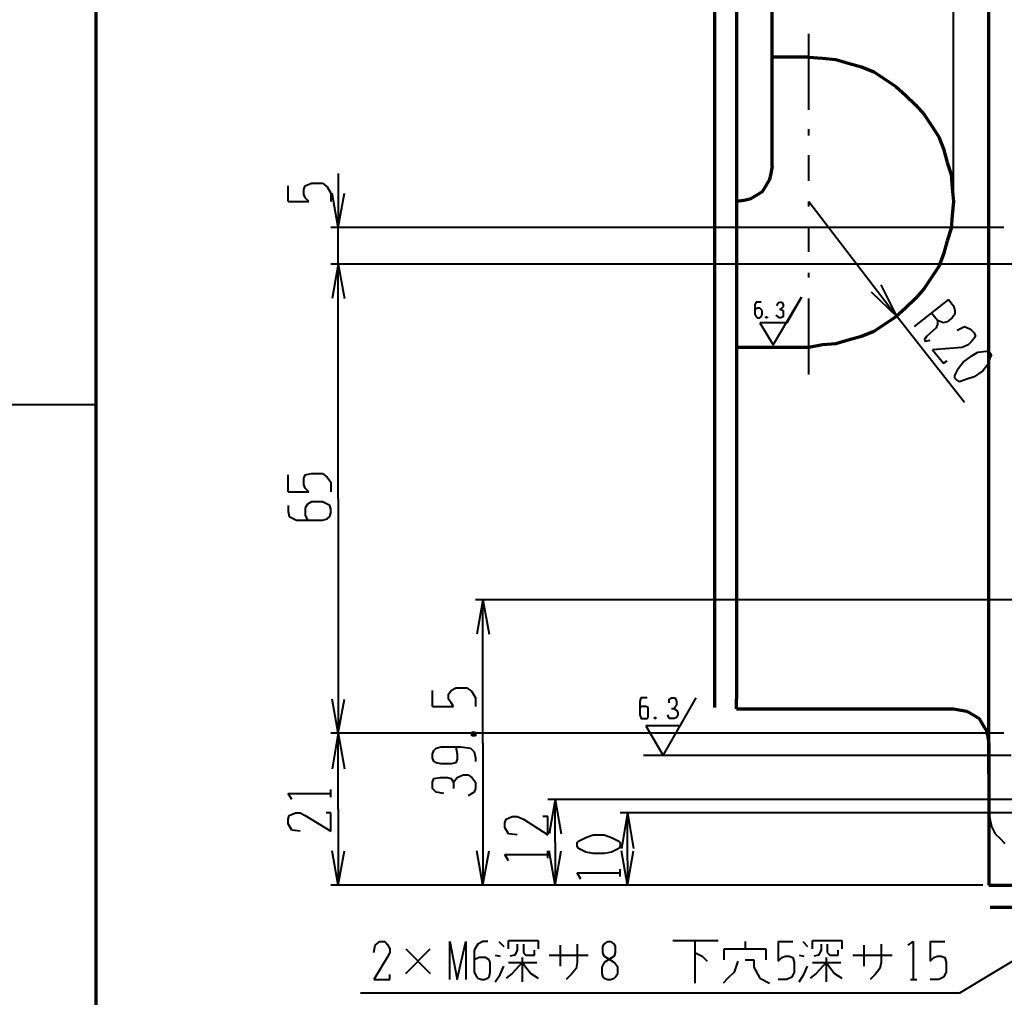
# Model space of a CAD drawing. Units: inches. Extents: x 1 to 5894, y 2 to 841.
# Drawn here: x 2380 to 2573, y 307 to 499 of the extents above; entities that cross this region are included whole.
import ezdxf

# ---------------------------------------------------------------- set-up
doc = ezdxf.new("R2010")
doc.units = ezdxf.units.IN
doc.header["$MEASUREMENT"] = 0
doc.layers.add('at_Entity', color=7, linetype='Continuous')

msp = doc.modelspace()

# ---------------------------------------------------------------- linework, layer by layer
at = {"layer": 'at_Entity', "color": 7, "lineweight": 70}
for p, q in [((2395.2, 825.6), (2395.2, 15.12)), ((2527.68, 469.92), (2527.68, 562.08)), ((2570.16, 350.88), (2570.16, 562.08)), ((2516.4, 552), (2516.4, 363.84)), ((2520.72, 552.24), (2520.72, 420.24)), ((2534.88, 491.28), (2527.68, 491.28)), ((2534.88, 491.28), (2537.52, 491.04)), ((2537.52, 491.04), (2540.16, 490.8)), ((2540.16, 490.8), (2542.56, 490.08)), ((2542.56, 490.08), (2545.2, 489.36)), ((2545.2, 489.36), (2547.6, 488.4)), ((2547.6, 488.4), (2549.76, 486.96)), ((2549.76, 486.96), (2551.92, 485.52)), ((2551.92, 485.52), (2553.84, 483.84)), ((2553.84, 483.84), (2555.76, 481.92)), ((2555.76, 481.92), (2557.44, 480)), ((2557.44, 480), (2558.88, 477.84)), ((2558.88, 477.84), (2560.32, 475.68)), ((2560.32, 475.68), (2561.28, 473.28)), ((2561.28, 473.28), (2562, 470.64)), ((2562, 470.64), (2562.72, 468.24)), ((2527.68, 469.92), (2527.44, 468.48)), ((2527.2, 467.28), (2526.48, 466.08)), ((2527.44, 468.48), (2527.2, 467.28)), ((2562.72, 468.24), (2562.96, 465.6)), ((2525.76, 464.88), (2524.56, 464.16)), ((2526.48, 466.08), (2525.76, 464.88)), ((2562.96, 465.6), (2563.2, 462.96)), ((2522.16, 463.2), (2520.72, 462.96)), ((2523.36, 463.44), (2522.16, 463.2)), ((2524.56, 464.16), (2523.36, 463.44)), ((2563.2, 462.96), (2562.96, 460.32)), ((2562.96, 460.32), (2562.72, 457.68)), ((2562.72, 457.68), (2562, 455.28)), ((2562, 455.28), (2561.28, 452.64)), ((2561.28, 452.64), (2560.32, 450.24)), ((2560.32, 450.24), (2558.88, 448.08)), ((2558.88, 448.08), (2557.44, 445.92)), ((2557.44, 445.92), (2555.76, 444)), ((2555.76, 444), (2553.84, 442.08)), ((2553.84, 442.08), (2551.92, 440.4)), ((2551.92, 440.4), (2549.76, 438.96)), ((2549.76, 438.96), (2547.6, 437.52)), ((2542.56, 435.84), (2540.16, 435.12)), ((2545.2, 436.56), (2542.56, 435.84)), ((2547.6, 437.52), (2545.2, 436.56)), ((2534.88, 434.4), (2520.72, 434.4)), ((2537.52, 434.88), (2534.88, 434.4)), ((2540.16, 435.12), (2537.52, 434.88)), ((2570.16, 356.64), (2570.16, 350.88)), ((2570.16, 329.04), (2856.48, 329.04)), ((2570.4, 324.72), (2856.48, 324.72))]:
    msp.add_line(p, q, dxfattribs=at)
at = {"layer": 'at_Entity', "color": 92, "lineweight": 40, "true_color": 0x00c700}
for p, q in [((2520.72, 464.16), (2520.72, 507.84)), ((2563.2, 464.16), (2563.2, 507.84)), ((2442.72, 468.48), (2442.72, 457.92)), ((2432.88, 462.96), (2432.88, 466.08)), ((2436, 465.36), (2436.24, 466.08)), ((2436, 464.4), (2436, 465.36)), ((2436.24, 466.08), (2437.44, 466.56)), ((2437.44, 466.56), (2439.6, 466.56)), ((2439.6, 466.56), (2440.56, 465.84)), ((2440.56, 465.84), (2441.28, 464.64)), ((2432.88, 462.96), (2436.96, 462.96)), ((2436.24, 463.68), (2436, 464.4)), ((2436.96, 462.96), (2436.24, 463.68)), ((2441.28, 464.64), (2441.28, 462.96)), ((2442.72, 457.92), (2441.52, 464.64)), ((2442.72, 457.92), (2443.92, 464.64)), ((2534.88, 462.96), (2552.16, 440.4)), ((2573.04, 457.92), (2441.28, 457.92)), ((2442.72, 450.72), (2442.72, 457.92)), ((2584.32, 450.72), (2441.28, 450.72)), ((2584.32, 450.72), (2441.28, 450.72)), ((2442.72, 450.72), (2441.52, 444)), ((2442.72, 450.72), (2441.52, 444)), ((2442.72, 404.64), (2442.72, 450.72)), ((2442.72, 450.72), (2443.92, 444)), ((2442.72, 440.4), (2442.72, 450.72)), ((2442.72, 450.72), (2443.92, 444)), ((2552.16, 440.4), (2549.04, 446.64)), ((2552.16, 440.4), (2547.12, 445.2)), ((2562.24, 443.76), (2555.52, 438.48)), ((2562.24, 443.76), (2563.2, 442.56)), ((2524.56, 443.28), (2524.32, 442.8)), ((2524.32, 442.8), (2524.32, 440.88)), ((2524.8, 442.08), (2524.32, 441.84)), ((2525.04, 443.28), (2524.56, 443.28)), ((2525.28, 442.08), (2524.8, 442.08)), ((2525.52, 443.28), (2525.04, 443.28)), ((2525.52, 441.84), (2525.28, 442.08)), ((2525.76, 441.6), (2525.52, 441.84)), ((2528.64, 442.56), (2528.88, 443.04)), ((2528.88, 443.04), (2529.12, 443.28)), ((2529.12, 443.28), (2529.36, 443.28)), ((2529.36, 441.84), (2529.12, 441.84)), ((2529.36, 443.28), (2529.6, 443.28)), ((2529.6, 442.08), (2529.36, 441.84)), ((2529.36, 441.84), (2529.84, 441.6)), ((2529.6, 443.28), (2529.84, 442.8)), ((2529.84, 442.32), (2529.6, 442.08)), ((2529.84, 442.8), (2529.84, 442.32)), ((2563.2, 442.56), (2563.44, 441.6)), ((2524.32, 440.88), (2524.56, 440.4)), ((2524.56, 440.4), (2524.8, 440.16)), ((2524.8, 440.16), (2525.28, 440.16)), ((2525.28, 440.16), (2525.52, 440.4)), ((2525.52, 440.4), (2525.76, 440.88)), ((2525.76, 440.88), (2525.76, 441.6)), ((2526.72, 440.4), (2526.48, 440.16)), ((2526.48, 440.4), (2526.72, 440.16)), ((2526.48, 440.16), (2526.48, 440.4)), ((2526.48, 440.4), (2526.72, 440.4)), ((2526.72, 440.16), (2526.48, 440.16)), ((2526.72, 440.4), (2526.72, 440.16)), ((2528.88, 440.4), (2528.4, 440.64)), ((2529.12, 440.16), (2528.88, 440.4)), ((2529.36, 440.16), (2529.12, 440.16)), ((2529.84, 440.4), (2529.36, 440.16)), ((2529.84, 441.6), (2529.84, 441.12)), ((2529.84, 441.12), (2529.84, 440.64)), ((2529.84, 440.64), (2529.84, 440.4)), ((2565.36, 423.6), (2552.16, 440.4)), ((2560.08, 439.68), (2558.88, 441.12)), ((2561.28, 439.2), (2560.08, 439.68)), ((2560.08, 439.68), (2560.08, 438.96)), ((2562.96, 440.16), (2562, 439.44)), ((2563.44, 440.88), (2562.96, 440.16)), ((2563.44, 441.6), (2563.44, 440.88)), ((2559.84, 438.24), (2557.92, 436.56)), ((2560.08, 438.96), (2559.84, 438.24)), ((2562, 439.44), (2561.28, 439.2)), ((2563.92, 437.76), (2565.36, 438.48)), ((2565.36, 438.48), (2566.56, 438)), ((2566.56, 438), (2567.28, 437.28)), ((2557.92, 436.56), (2557.44, 435.84)), ((2557.44, 435.84), (2557.68, 435.6)), ((2557.68, 435.6), (2558.64, 435.84)), ((2567.52, 436.56), (2566.8, 435.6)), ((2567.28, 437.28), (2567.52, 436.56)), ((2564.88, 434.4), (2559.12, 433.92)), ((2559.12, 433.92), (2561.28, 431.28)), ((2566.08, 434.88), (2564.88, 434.4)), ((2566.8, 435.6), (2566.08, 434.88)), ((2565.12, 431.52), (2566.8, 432.72)), ((2566.8, 432.72), (2568, 433.44)), ((2568, 433.44), (2569.68, 433.68)), ((2569.68, 433.68), (2570.16, 433.68)), ((2570.4, 432.48), (2569.92, 431.04)), ((2570.16, 433.68), (2570.64, 432.96)), ((2570.64, 432.96), (2570.4, 432.48)), ((2561.28, 431.28), (2562, 431.76)), ((2563.44, 428.88), (2564.16, 430.32)), ((2564.16, 430.32), (2565.12, 431.52)), ((2569.92, 431.04), (2568.96, 429.84)), ((2563.44, 428.4), (2563.44, 428.88)), ((2563.92, 427.92), (2563.44, 428.4)), ((2565.84, 428.16), (2564.4, 427.68)), ((2567.28, 428.64), (2565.84, 428.16)), ((2568.96, 429.84), (2567.28, 428.64)), ((2564.4, 427.68), (2563.92, 427.92)), ((2432.88, 406.08), (2432.88, 409.44)), ((2436, 408.72), (2436.24, 409.44)), ((2436.24, 409.44), (2437.44, 409.68)), ((2437.44, 409.68), (2439.6, 409.68)), ((2439.6, 409.68), (2440.56, 408.96)), ((2440.56, 408.96), (2441.28, 408)), ((2436, 407.52), (2436, 408.72)), ((2436.24, 406.8), (2436, 407.52)), ((2441.28, 408), (2441.28, 406.08)), ((2432.88, 406.08), (2436.96, 406.08)), ((2436.96, 406.08), (2436.24, 406.8)), ((2432.88, 403.44), (2432.88, 402.24)), ((2436.72, 403.68), (2436.24, 402.96)), ((2437.44, 404.16), (2436.72, 403.68)), ((2439.6, 404.16), (2437.44, 404.16)), ((2440.56, 403.68), (2439.6, 404.16)), ((2441.04, 403.44), (2440.56, 403.68)), ((2441.28, 402.72), (2441.04, 403.44)), ((2442.72, 404.64), (2442.72, 358.8)), ((2432.88, 402.24), (2433.12, 401.28)), ((2433.12, 401.28), (2434.56, 400.56)), ((2436.24, 402.96), (2436.24, 401.52)), ((2436.24, 401.52), (2436.72, 400.56)), ((2440.56, 400.8), (2441.04, 401.28)), ((2441.04, 401.28), (2441.28, 402)), ((2441.28, 402), (2441.28, 402.72)), ((2434.56, 400.56), (2439.6, 400.56)), ((2439.6, 400.56), (2440.56, 400.8)), ((2620.32, 384.96), (2469.6, 384.96)), ((2471.04, 384.96), (2469.84, 378.24)), ((2471.04, 356.88), (2471.04, 384.96)), ((2471.04, 384.96), (2472.24, 378.24)), ((2461.2, 364.08), (2461.2, 367.2)), ((2464.32, 366.48), (2464.8, 367.2)), ((2464.32, 365.52), (2464.32, 366.48)), ((2464.8, 367.2), (2465.76, 367.68)), ((2465.76, 367.68), (2467.92, 367.68)), ((2467.92, 367.68), (2468.88, 366.96)), ((2468.88, 366.96), (2469.6, 365.76)), ((2442.72, 358.8), (2441.52, 365.52)), ((2442.72, 358.8), (2443.92, 365.52)), ((2464.8, 364.8), (2464.32, 365.52)), ((2465.28, 364.08), (2464.8, 364.8)), ((2469.6, 365.76), (2469.6, 364.08)), ((2502, 365.76), (2501.76, 365.04)), ((2501.76, 365.04), (2501.76, 362.4)), ((2502.72, 365.76), (2502, 365.76)), ((2503.2, 365.76), (2502.72, 365.76)), ((2507.52, 365.52), (2508, 365.76)), ((2507.52, 364.8), (2507.52, 365.52)), ((2508, 365.76), (2508.48, 365.76)), ((2508.48, 365.76), (2508.72, 365.76)), ((2508.72, 365.76), (2508.96, 365.04)), ((2508.96, 365.04), (2508.96, 364.32)), ((2461.2, 364.08), (2465.28, 364.08)), ((2502.24, 364.08), (2501.76, 363.84)), ((2502.96, 364.08), (2502.24, 364.08)), ((2503.44, 363.84), (2502.96, 364.08)), ((2503.44, 363.6), (2503.44, 363.84)), ((2503.44, 362.4), (2503.44, 363.6)), ((2508.48, 363.6), (2508, 363.6)), ((2508.72, 364.08), (2508.48, 363.6)), ((2508.48, 363.6), (2508.96, 363.36)), ((2508.96, 364.32), (2508.72, 364.08)), ((2508.96, 363.36), (2509.2, 362.88)), ((2509.2, 362.88), (2509.2, 362.4)), ((2501.76, 362.4), (2502, 361.92)), ((2502, 361.92), (2502, 361.68)), ((2502, 361.68), (2502.48, 361.68)), ((2502.48, 361.68), (2502.72, 361.68)), ((2502.72, 361.68), (2503.2, 361.68)), ((2503.2, 361.68), (2503.44, 361.92)), ((2503.44, 361.92), (2503.44, 362.4)), ((2504.88, 361.92), (2504.64, 361.68)), ((2504.64, 361.92), (2504.88, 361.68)), ((2504.64, 361.68), (2504.64, 361.92)), ((2504.64, 361.92), (2504.88, 361.92)), ((2504.88, 361.68), (2504.64, 361.68)), ((2504.88, 361.92), (2504.88, 361.68)), ((2507.52, 361.68), (2507.28, 362.4)), ((2508, 361.68), (2507.52, 361.68)), ((2508.48, 361.68), (2508, 361.68)), ((2508.96, 361.92), (2508.48, 361.68)), ((2509.2, 362.4), (2508.96, 361.92)), ((2573.04, 358.8), (2441.28, 358.8)), ((2573.04, 358.8), (2441.28, 358.8)), ((2442.72, 358.8), (2441.52, 351.84)), ((2442.72, 343.92), (2442.72, 358.8)), ((2442.72, 358.8), (2443.92, 351.84)), ((2468.88, 359.04), (2469.6, 358.32)), ((2468.88, 358.32), (2469.6, 359.04)), ((2468.88, 358.32), (2468.88, 359.04)), ((2468.88, 359.04), (2469.6, 359.04)), ((2469.6, 359.04), (2469.6, 358.32)), ((2469.6, 358.32), (2468.88, 358.32)), ((2471.04, 356.88), (2471.04, 329.04)), ((2461.2, 354.72), (2461.44, 355.44)), ((2461.44, 355.44), (2461.92, 355.92)), ((2461.92, 355.92), (2462.88, 356.16)), ((2462.88, 356.16), (2466.72, 356.16)), ((2465.76, 356.16), (2466, 354.72)), ((2466.72, 356.16), (2468.64, 355.92)), ((2468.64, 355.92), (2469.36, 355.2)), ((2469.36, 355.2), (2469.6, 354)), ((2461.2, 354), (2461.2, 354.72)), ((2461.44, 353.28), (2461.2, 354)), ((2461.92, 353.04), (2461.44, 353.28)), ((2462.88, 352.8), (2461.92, 353.04)), ((2465.76, 353.04), (2464.8, 352.8)), ((2466, 353.76), (2465.76, 353.04)), ((2466, 354.72), (2466, 353.76)), ((2469.6, 354), (2469.6, 353.28)), ((2464.8, 352.8), (2462.88, 352.8)), ((2461.2, 349.2), (2461.44, 349.92)), ((2461.2, 348), (2461.2, 349.2)), ((2461.44, 349.92), (2462.64, 350.16)), ((2462.64, 350.16), (2464.08, 350.16)), ((2464.08, 350.16), (2464.8, 349.92)), ((2464.8, 349.92), (2465.28, 349.2)), ((2465.28, 349.2), (2466, 350.16)), ((2465.28, 349.2), (2465.28, 348)), ((2466, 350.16), (2467.2, 350.64)), ((2467.2, 350.64), (2468.16, 350.64)), ((2468.16, 350.64), (2468.88, 350.16)), ((2468.88, 350.16), (2469.6, 349.2)), ((2469.6, 349.2), (2469.6, 348)), ((2441.28, 346.32), (2441.28, 347.76)), ((2461.92, 347.28), (2461.2, 348)), ((2463.36, 347.04), (2461.92, 347.28)), ((2469.36, 347.28), (2468.16, 346.56)), ((2469.6, 348), (2469.36, 347.28)), ((2433.6, 345.84), (2432.88, 347.04)), ((2432.88, 347.04), (2441.28, 347.04)), ((2616.96, 345.84), (2483.76, 345.84)), ((2485.2, 345.84), (2484, 339.12)), ((2485.2, 337.44), (2485.2, 345.84)), ((2485.2, 345.84), (2486.4, 339.12)), ((2442.72, 343.92), (2442.72, 329.04)), ((2432.88, 342), (2433.12, 342.72)), ((2432.88, 341.04), (2432.88, 342)), ((2433.12, 342.72), (2434.32, 343.2)), ((2434.32, 343.2), (2435.28, 343.2)), ((2435.28, 343.2), (2436.24, 342.72)), ((2436.24, 342.72), (2441.28, 339.6)), ((2441.28, 343.2), (2440.32, 343.2)), ((2441.28, 339.6), (2441.28, 343.2)), ((2475.36, 341.28), (2475.6, 342)), ((2475.6, 342), (2476.8, 342.48)), ((2476.8, 342.48), (2477.76, 342.48)), ((2477.76, 342.48), (2478.96, 342)), ((2478.96, 342), (2483.76, 338.88)), ((2483.76, 342.48), (2482.8, 342.48)), ((2483.76, 338.88), (2483.76, 342.48)), ((2633.28, 343.2), (2497.92, 343.2)), ((2499.36, 343.2), (2498.16, 336.24)), ((2499.36, 333.84), (2499.36, 343.2)), ((2499.36, 343.2), (2500.56, 336.24)), ((2433.6, 339.84), (2432.88, 341.04)), ((2435.28, 339.6), (2433.6, 339.84)), ((2475.36, 340.32), (2475.36, 341.28)), ((2476.08, 339.12), (2475.36, 340.32)), ((2477.76, 338.88), (2476.08, 339.12)), ((2489.52, 337.44), (2489.76, 337.68)), ((2489.76, 337.68), (2491.2, 338.4)), ((2491.2, 338.4), (2492.64, 338.88)), ((2492.64, 338.88), (2494.8, 338.88)), ((2494.8, 338.88), (2496.24, 338.4)), ((2496.24, 338.4), (2497.68, 337.68)), ((2497.68, 337.68), (2497.92, 337.44)), ((2442.72, 329.04), (2441.52, 335.76)), ((2442.72, 329.04), (2443.92, 335.76)), ((2471.04, 329.04), (2469.84, 335.76)), ((2471.04, 329.04), (2472.24, 335.76)), ((2483.76, 334.32), (2483.76, 335.76)), ((2485.2, 329.04), (2484, 335.76)), ((2485.2, 337.44), (2485.2, 329.04)), ((2485.2, 329.04), (2486.4, 335.76)), ((2489.52, 336.72), (2489.52, 337.44)), ((2489.76, 336.24), (2489.52, 336.72)), ((2491.2, 335.52), (2489.76, 336.24)), ((2497.68, 336.24), (2496.24, 335.52)), ((2497.92, 336.72), (2497.68, 336.24)), ((2497.92, 337.44), (2497.92, 336.72)), ((2499.36, 329.04), (2498.16, 335.76)), ((2499.36, 329.04), (2500.56, 335.76)), ((2476.08, 333.84), (2475.36, 335.04)), ((2475.36, 335.04), (2483.76, 335.04)), ((2492.64, 335.28), (2491.2, 335.52)), ((2494.8, 335.28), (2492.64, 335.28)), ((2496.24, 335.52), (2494.8, 335.28)), ((2499.36, 333.84), (2499.36, 329.04)), ((2497.92, 330.72), (2497.92, 332.16)), ((2490.24, 330.24), (2489.52, 331.44)), ((2489.52, 331.44), (2497.92, 331.44)), ((2568.96, 329.04), (2441.28, 329.04)), ((2568.96, 329.04), (2469.6, 329.04)), ((2568.96, 329.04), (2483.76, 329.04)), ((2568.96, 329.04), (2497.92, 329.04)), ((2476.08, 316.56), (2476.08, 318.24)), ((2476.08, 318.24), (2481.84, 318.24)), ((2481.84, 318.24), (2481.84, 316.56)), ((2508.24, 318.24), (2517.12, 318.24)), ((2512.56, 318.24), (2512.56, 309.84)), ((2535.6, 316.56), (2535.6, 318.24)), ((2535.6, 318.24), (2541.36, 318.24)), ((2541.36, 318.24), (2541.36, 316.56)), ((2449.68, 315.84), (2449.92, 317.28)), ((2449.92, 317.28), (2450.88, 318)), ((2450.88, 318), (2451.84, 318)), ((2451.84, 318), (2452.32, 317.52)), ((2452.32, 317.52), (2452.8, 316.56)), ((2452.8, 316.56), (2452.8, 315.84)), ((2455.92, 311.76), (2460.72, 316.56)), ((2455.92, 316.56), (2460.72, 311.76)), ((2464.56, 310.56), (2464.56, 318)), ((2464.56, 318), (2466, 310.56)), ((2466, 310.56), (2467.68, 318)), ((2467.68, 318), (2467.68, 310.56)), ((2470.08, 317.52), (2469.36, 316.32)), ((2469.36, 316.32), (2469.36, 312)), ((2471.04, 318), (2470.08, 317.52)), ((2472, 318), (2471.04, 318)), ((2474.16, 318), (2475.12, 317.04)), ((2477.76, 316.32), (2477.28, 315.36)), ((2477.76, 317.52), (2477.76, 316.32)), ((2478.96, 317.52), (2478.96, 315.84)), ((2481.12, 315.36), (2481.12, 316.32)), ((2486.16, 317.28), (2486.16, 313.2)), ((2489.52, 317.52), (2489.52, 313.92)), ((2494.56, 317.04), (2494.8, 317.52)), ((2494.56, 315.84), (2494.56, 317.04)), ((2494.8, 317.52), (2495.52, 318)), ((2495.52, 318), (2496, 318)), ((2496, 318), (2496.72, 317.52)), ((2496.72, 317.52), (2496.96, 317.04)), ((2496.96, 317.04), (2496.96, 315.84)), ((2518.32, 314.4), (2518.32, 316.56)), ((2518.32, 316.56), (2526.48, 316.56)), ((2522.4, 318), (2522.4, 316.56)), ((2526.48, 316.56), (2526.48, 314.4)), ((2528.88, 318), (2531.76, 318)), ((2528.88, 318), (2528.88, 314.16)), ((2533.68, 318), (2534.64, 317.04)), ((2537.28, 316.32), (2536.8, 315.36)), ((2537.28, 317.52), (2537.28, 316.32)), ((2538.48, 317.52), (2538.48, 315.84)), ((2540.64, 315.36), (2540.64, 316.32)), ((2545.68, 317.28), (2545.68, 313.2)), ((2549.04, 317.52), (2549.04, 313.92)), ((2554.32, 317.28), (2555.28, 318)), ((2555.28, 318), (2555.28, 310.56)), ((2558.64, 318), (2561.52, 318)), ((2558.64, 318), (2558.64, 314.16)), ((2452.32, 314.88), (2449.68, 310.56)), ((2452.8, 315.84), (2452.32, 314.88)), ((2470.32, 314.88), (2469.36, 314.4)), ((2471.52, 314.88), (2470.32, 314.88)), ((2472.24, 314.4), (2471.52, 314.88)), ((2472.48, 313.92), (2472.24, 314.4)), ((2473.44, 315.36), (2474.4, 315.12)), ((2477.28, 315.36), (2476.32, 315.12)), ((2478.72, 314.88), (2478.72, 310.08)), ((2478.96, 315.84), (2479.44, 315.36)), ((2479.44, 315.36), (2481.12, 315.36)), ((2484, 315.36), (2491.68, 315.36)), ((2494.8, 315.12), (2494.56, 315.84)), ((2496.72, 315.12), (2494.8, 313.92)), ((2496.72, 313.92), (2494.8, 315.12)), ((2496.96, 315.84), (2496.72, 315.12)), ((2512.56, 315.84), (2514, 315.12)), ((2514, 315.12), (2514.96, 314.16)), ((2522.4, 314.4), (2524.08, 314.4)), ((2524.08, 314.4), (2524.08, 312.96)), ((2528.88, 314.16), (2529.6, 314.88)), ((2529.6, 314.88), (2530.32, 315.12)), ((2530.32, 315.12), (2531.04, 315.12)), ((2531.04, 315.12), (2531.76, 314.88)), ((2531.76, 314.88), (2532, 313.92)), ((2532.96, 315.36), (2533.92, 315.12)), ((2536.8, 315.36), (2535.84, 315.12)), ((2538.24, 314.88), (2538.24, 310.08)), ((2538.48, 315.84), (2538.96, 315.36)), ((2538.96, 315.36), (2540.64, 315.36)), ((2543.52, 315.36), (2551.2, 315.36)), ((2558.64, 314.16), (2559.36, 314.88)), ((2559.36, 314.88), (2560.08, 315.12)), ((2560.08, 315.12), (2560.8, 315.12)), ((2560.8, 315.12), (2561.52, 314.88)), ((2561.52, 314.88), (2561.76, 313.92)), ((2472.48, 312), (2472.48, 313.92)), ((2474.4, 311.52), (2475.12, 313.2)), ((2476.08, 313.92), (2481.6, 313.92)), ((2478.72, 313.92), (2476.8, 311.76)), ((2478.72, 313.92), (2480.4, 311.76)), ((2489.28, 312.72), (2488.32, 311.52)), ((2489.52, 313.92), (2489.28, 312.72)), ((2494.8, 313.92), (2494.32, 312.96)), ((2494.32, 312.96), (2494.32, 311.76)), ((2497.44, 312.96), (2496.72, 313.92)), ((2497.44, 311.76), (2497.44, 312.96)), ((2520.96, 314.16), (2520.24, 312)), ((2524.08, 312.96), (2525.28, 310.8)), ((2532, 313.92), (2532, 312)), ((2533.92, 311.52), (2534.64, 313.2)), ((2535.6, 313.92), (2541.12, 313.92)), ((2538.24, 313.92), (2536.32, 311.76)), ((2538.24, 313.92), (2539.92, 311.76)), ((2548.8, 312.72), (2547.84, 311.52)), ((2549.04, 313.92), (2548.8, 312.72)), ((2561.76, 313.92), (2561.76, 312)), ((2449.68, 310.56), (2452.8, 310.56)), ((2452.8, 310.56), (2452.8, 311.52)), ((2469.36, 312), (2469.84, 311.04)), ((2469.84, 311.04), (2470.08, 310.8)), ((2470.08, 310.8), (2470.8, 310.56)), ((2470.8, 310.56), (2471.28, 310.56)), ((2471.28, 310.56), (2472, 310.8)), ((2472, 310.8), (2472.24, 311.04)), ((2472.24, 311.04), (2472.48, 312)), ((2473.44, 310.08), (2474.4, 311.52)), ((2476.8, 311.76), (2475.6, 310.8)), ((2480.4, 311.76), (2481.84, 310.8)), ((2488.32, 311.52), (2487.36, 310.56)), ((2494.32, 311.76), (2494.56, 311.04)), ((2494.56, 311.04), (2494.8, 310.8)), ((2494.8, 310.8), (2495.52, 310.56)), ((2495.52, 310.56), (2496, 310.56)), ((2496, 310.56), (2496.72, 310.8)), ((2496.72, 310.8), (2496.96, 311.04)), ((2496.96, 311.04), (2497.44, 311.76)), ((2519.04, 310.8), (2518.08, 309.84)), ((2520.24, 312), (2519.04, 310.8)), ((2525.28, 310.8), (2527.2, 309.84)), ((2530.56, 310.56), (2528.88, 310.56)), ((2531.52, 311.04), (2530.56, 310.56)), ((2532, 312), (2531.52, 311.04)), ((2532.96, 310.08), (2533.92, 311.52)), ((2536.32, 311.76), (2535.12, 310.8)), ((2539.92, 311.76), (2541.36, 310.8)), ((2547.84, 311.52), (2546.88, 310.56)), ((2554.8, 310.56), (2556, 310.56)), ((2560.32, 310.56), (2558.64, 310.56)), ((2561.28, 311.04), (2560.32, 310.56)), ((2561.76, 312), (2561.28, 311.04))]:
    msp.add_line(p, q, dxfattribs=at)
at = {"layer": 'at_Entity', "color": 7, "lineweight": 40}
for p, q in [((2534.88, 480.96), (2534.88, 495.84)), ((2534.88, 475.92), (2534.88, 477.12)), ((2534.88, 467.04), (2534.88, 472.08)), ((2534.88, 462), (2534.88, 462.96)), ((2534.88, 453.12), (2534.88, 457.92)), ((2534.88, 448.08), (2534.88, 449.04)), ((2527.92, 434.88), (2533.44, 444.24)), ((2533.44, 444.24), (2530.56, 439.2)), ((2534.88, 438.96), (2534.88, 444)), ((2530.56, 439.2), (2525.28, 439.2)), ((2525.28, 439.2), (2527.92, 434.88)), ((2534.88, 429.12), (2534.88, 438.96)), ((2395.2, 423.12), (2352.72, 423.12)), ((2622.48, 342.96), (2564.4, 307.92)), ((2570.16, 343.2), (2570.4, 341.76)), ((2570.4, 341.76), (2570.64, 340.56)), ((2570.64, 340.56), (2571.36, 339.12)), ((2571.36, 339.12), (2572.32, 338.16)), ((2572.32, 338.16), (2573.28, 337.2)), ((2564.4, 307.92), (2447.04, 307.92))]:
    msp.add_line(p, q, dxfattribs=at)
at = {"layer": 'at_Entity', "color": 172, "lineweight": 70, "true_color": 0x0000d2}
for p, q in [((2520.72, 420.24), (2520.72, 365.52)), ((2520.72, 363.6), (2520.72, 365.52)), ((2520.72, 363.6), (2563.2, 363.6)), ((2563.2, 363.6), (2564.64, 363.36)), ((2564.64, 363.36), (2565.84, 363.12)), ((2565.84, 363.12), (2567.04, 362.4)), ((2567.04, 362.4), (2568.24, 361.68)), ((2568.24, 361.68), (2568.96, 360.48)), ((2568.96, 360.48), (2569.68, 359.28)), ((2569.68, 359.28), (2569.92, 358.08)), ((2569.92, 358.08), (2570.16, 356.64)), ((2570.16, 356.64), (2570.16, 329.04))]:
    msp.add_line(p, q, dxfattribs=at)
at = {"layer": 'at_Entity', "color": 172, "lineweight": 40, "true_color": 0x0000d2}
for p, q in [((2506.32, 354.48), (2512.8, 365.76)), ((2509.44, 360.24), (2502.96, 360.24)), ((2502.96, 360.24), (2506.32, 354.48)), ((2574.48, 354.48), (2502.48, 354.48))]:
    msp.add_line(p, q, dxfattribs=at)

doc.saveas('drawing.dxf')
